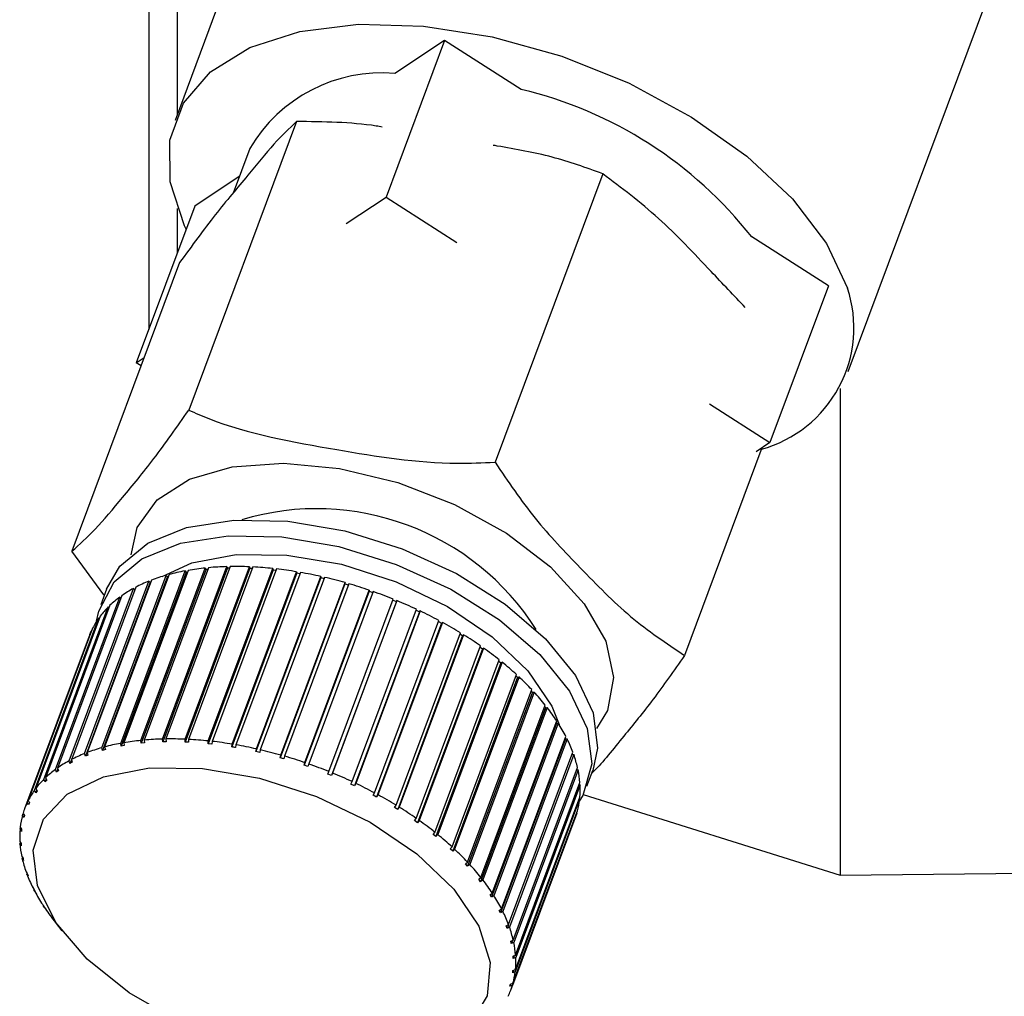
# Paper-space layout 'Blatt1' of a CAD drawing. Units: millimetres. Extents: x 0 to 5940, y 0 to 4200.
# Drawn here: x 5174 to 5194, y 1975 to 1995 of the extents above; entities that cross this region are included whole.
import ezdxf

# ---------------------------------------------------------------- set-up
doc = ezdxf.new("R2010")
doc.units = ezdxf.units.MM
doc.header["$LTSCALE"] = 10

psp = doc.layouts.new('Blatt1')

# ---------------------------------------------------------------- linework, layer by layer
at = {"color": 7, "linetype": 'Continuous', "lineweight": 30}
for p, q in [((5191.23, 1988.118), (5196.504, 2002.254)), ((5178.929, 1998.059), (5177.176, 1993.36)), ((5177.223, 1997.014), (5177.223, 1993.485)), ((5176.628, 1996.497), (5176.628, 1988.997)), ((5182.805, 1995.033), (5181.584, 1991.759)), ((5182.805, 1995.033), (5181.764, 1994.343)), ((5184.404, 1994.01), (5182.805, 1995.033)), ((5179.712, 1993.338), (5177.463, 1987.31)), ((5178.738, 1992.778), (5178.389, 1991.843)), ((5178.518, 1992.189), (5177.589, 1991.572)), ((5186.106, 1992.248), (5183.857, 1986.221)), ((5180.751, 1991.207), (5181.584, 1991.759)), ((5181.584, 1991.759), (5183.062, 1990.813)), ((5177.589, 1991.572), (5176.368, 1988.299)), ((5177.223, 1991.52), (5177.223, 1990.591)), ((5190.818, 1989.906), (5189.219, 1990.929)), ((5177.273, 1990.391), (5175.025, 1984.364)), ((5190.818, 1989.906), (5189.596, 1986.632)), ((5176.368, 1988.299), (5176.534, 1988.409)), ((5176.469, 1988.234), (5176.368, 1988.299)), ((5191.061, 1987.763), (5191.061, 1977.6)), ((5188.332, 1987.441), (5189.596, 1986.632)), ((5189.596, 1986.632), (5189.311, 1986.443)), ((5189.43, 1986.522), (5187.813, 1982.186)), ((5175.689, 1983.456), (5175.025, 1984.364)), ((5176.042, 1980.351), (5177.385, 1983.952)), ((5177.408, 1983.927), (5176.053, 1980.293)), ((5177.45, 1983.964), (5176.106, 1980.363)), ((5176.465, 1980.412), (5177.809, 1984.013)), ((5177.829, 1983.987), (5176.473, 1980.354)), ((5177.878, 1984.02), (5176.534, 1980.418)), ((5176.914, 1980.44), (5178.258, 1984.042)), ((5178.274, 1984.016), (5176.919, 1980.382)), ((5178.33, 1984.043), (5176.987, 1980.442)), ((5177.385, 1980.437), (5178.728, 1984.038)), ((5178.741, 1984.012), (5177.385, 1980.379)), ((5177.385, 1983.952), (5177.408, 1983.927)), ((5177.408, 1983.927), (5177.438, 1983.933)), ((5178.803, 1984.035), (5177.46, 1980.433)), ((5177.809, 1984.013), (5177.829, 1983.987)), ((5177.829, 1983.987), (5177.867, 1983.991)), ((5179.224, 1983.977), (5177.868, 1980.343)), ((5177.871, 1980.401), (5179.215, 1984.002)), ((5179.292, 1983.994), (5177.949, 1980.393)), ((5178.258, 1984.042), (5178.274, 1984.016)), ((5178.274, 1984.016), (5178.32, 1984.017)), ((5179.719, 1983.91), (5178.363, 1980.276)), ((5178.37, 1980.334), (5179.714, 1983.935)), ((5179.793, 1983.921), (5178.449, 1980.32)), ((5178.728, 1984.038), (5178.741, 1984.012)), ((5178.741, 1984.012), (5178.794, 1984.01)), ((5179.215, 1984.002), (5179.224, 1983.977)), ((5179.224, 1983.977), (5179.284, 1983.97)), ((5179.714, 1983.935), (5179.719, 1983.91)), ((5179.719, 1983.91), (5179.784, 1983.899)), ((5175.287, 1980.136), (5176.631, 1983.738)), ((5176.66, 1983.714), (5175.304, 1980.08)), ((5176.685, 1983.759), (5175.341, 1980.158)), ((5175.648, 1980.259), (5176.991, 1983.86)), ((5177.018, 1983.836), (5175.662, 1980.202)), ((5177.051, 1983.877), (5175.707, 1980.275)), ((5176.631, 1983.738), (5176.66, 1983.714)), ((5176.66, 1983.714), (5176.67, 1983.718)), ((5176.991, 1983.86), (5177.018, 1983.836)), ((5177.018, 1983.836), (5177.038, 1983.841)), ((5180.221, 1983.812), (5178.865, 1980.178)), ((5178.876, 1980.235), (5180.22, 1983.836)), ((5180.299, 1983.818), (5178.956, 1980.216)), ((5179.384, 1980.106), (5180.728, 1983.707)), ((5180.22, 1983.836), (5180.221, 1983.812)), ((5180.221, 1983.812), (5180.291, 1983.796)), ((5180.728, 1983.707), (5180.725, 1983.684)), ((5174.963, 1979.985), (5176.307, 1983.586)), ((5176.355, 1983.611), (5175.012, 1980.01)), ((5175.747, 1983.569), (5175.625, 1983.241)), ((5176.307, 1983.586), (5176.337, 1983.564)), ((5180.725, 1983.684), (5179.37, 1980.05)), ((5180.807, 1983.684), (5179.464, 1980.083)), ((5181.227, 1983.527), (5179.872, 1979.893)), ((5179.89, 1979.948), (5181.233, 1983.549)), ((5181.312, 1983.521), (5179.969, 1979.92)), ((5180.725, 1983.684), (5180.799, 1983.663)), ((5181.233, 1983.549), (5181.227, 1983.527)), ((5181.227, 1983.527), (5181.304, 1983.5)), ((5174.68, 1979.805), (5176.023, 1983.406)), ((5176.065, 1983.436), (5174.721, 1979.835)), ((5176.023, 1983.406), (5176.048, 1983.391)), ((5180.388, 1979.762), (5181.731, 1983.363)), ((5181.798, 1983.311), (5180.443, 1979.677)), ((5181.809, 1983.332), (5180.465, 1979.73)), ((5181.724, 1983.342), (5181.798, 1983.311)), ((5181.798, 1983.311), (5181.809, 1983.332)), ((5174.438, 1979.599), (5175.782, 1983.2)), ((5175.817, 1983.234), (5174.473, 1979.633)), ((5175.782, 1983.2), (5175.8, 1983.19)), ((5180.874, 1979.551), (5182.217, 1983.152)), ((5182.278, 1983.098), (5180.923, 1979.464)), ((5182.292, 1983.116), (5180.949, 1979.515)), ((5182.209, 1983.13), (5182.278, 1983.098)), ((5182.278, 1983.098), (5182.292, 1983.116)), ((5174.242, 1979.369), (5175.586, 1982.97)), ((5175.613, 1983.008), (5174.27, 1979.407)), ((5175.586, 1982.97), (5175.597, 1982.965)), ((5181.343, 1979.316), (5182.686, 1982.917)), ((5182.758, 1982.878), (5181.414, 1979.277)), ((5182.678, 1982.895), (5182.74, 1982.861)), ((5182.74, 1982.861), (5182.758, 1982.878)), ((5174.093, 1979.117), (5175.437, 1982.718)), ((5175.457, 1982.759), (5174.113, 1979.158)), ((5175.437, 1982.718), (5175.441, 1982.716)), ((5182.74, 1982.861), (5181.385, 1979.227)), ((5175.381, 1982.587), (5174.037, 1978.985)), ((5181.79, 1979.059), (5183.134, 1982.66)), ((5183.181, 1982.603), (5181.825, 1978.97)), ((5183.201, 1982.618), (5181.858, 1979.017)), ((5183.125, 1982.638), (5183.181, 1982.603)), ((5183.181, 1982.603), (5183.201, 1982.618)), ((5182.212, 1978.784), (5183.555, 1982.385)), ((5183.595, 1982.327), (5182.239, 1978.694)), ((5183.619, 1982.34), (5182.275, 1978.739)), ((5183.546, 1982.361), (5183.595, 1982.327)), ((5183.595, 1982.327), (5183.619, 1982.34)), ((5182.603, 1978.492), (5183.947, 1982.093)), ((5183.938, 1982.069), (5183.978, 1982.036)), ((5183.978, 1982.036), (5182.623, 1978.402)), ((5184.005, 1982.046), (5182.662, 1978.445)), ((5183.978, 1982.036), (5184.005, 1982.046)), ((5182.962, 1978.187), (5184.305, 1981.788)), ((5184.328, 1981.731), (5182.973, 1978.097)), ((5184.358, 1981.739), (5183.014, 1978.138)), ((5184.295, 1981.762), (5184.328, 1981.731)), ((5184.328, 1981.731), (5184.358, 1981.739)), ((5183.283, 1977.871), (5184.626, 1981.473)), ((5184.615, 1981.444), (5184.641, 1981.417)), ((5184.641, 1981.417), (5183.285, 1977.783)), ((5184.673, 1981.422), (5183.329, 1977.821)), ((5184.641, 1981.417), (5184.673, 1981.422)), ((5184.913, 1981.095), (5183.557, 1977.461)), ((5183.563, 1977.548), (5184.907, 1981.149)), ((5184.947, 1981.098), (5183.604, 1977.497)), ((5184.895, 1981.118), (5184.913, 1981.095)), ((5184.913, 1981.095), (5184.947, 1981.098)), ((5183.801, 1977.221), (5185.145, 1980.822)), ((5185.142, 1980.769), (5183.787, 1977.136)), ((5185.178, 1980.77), (5183.835, 1977.169)), ((5185.131, 1980.786), (5185.142, 1980.769)), ((5185.142, 1980.769), (5185.178, 1980.77)), ((5176.473, 1980.354), (5176.465, 1980.412)), ((5176.534, 1980.418), (5176.542, 1980.36)), ((5176.919, 1980.382), (5176.914, 1980.44)), ((5176.987, 1980.442), (5176.991, 1980.384)), ((5177.385, 1980.379), (5177.385, 1980.437)), ((5177.46, 1980.433), (5177.461, 1980.375)), ((5185.326, 1980.443), (5183.971, 1976.809)), ((5183.994, 1976.892), (5185.338, 1980.493)), ((5185.364, 1980.442), (5184.02, 1976.84)), ((5185.322, 1980.451), (5185.326, 1980.443)), ((5185.326, 1980.443), (5185.364, 1980.442)), ((5175.662, 1980.202), (5175.648, 1980.259)), ((5175.722, 1980.219), (5175.662, 1980.202)), ((5175.707, 1980.275), (5175.722, 1980.219)), ((5176.053, 1980.293), (5176.042, 1980.351)), ((5176.117, 1980.305), (5176.053, 1980.293)), ((5176.106, 1980.363), (5176.117, 1980.305)), ((5176.542, 1980.36), (5176.473, 1980.354)), ((5176.991, 1980.384), (5176.919, 1980.382)), ((5177.461, 1980.375), (5177.385, 1980.379)), ((5177.868, 1980.343), (5177.871, 1980.401)), ((5177.946, 1980.335), (5177.868, 1980.343)), ((5177.949, 1980.393), (5177.946, 1980.335)), ((5178.363, 1980.276), (5178.37, 1980.334)), ((5178.449, 1980.32), (5178.442, 1980.263)), ((5178.865, 1980.178), (5178.876, 1980.235)), ((5178.956, 1980.216), (5178.945, 1980.16)), ((5175.012, 1980.008), (5174.983, 1979.93)), ((5175.012, 1980.01), (5175.031, 1979.955)), ((5175.304, 1980.08), (5175.287, 1980.136)), ((5175.358, 1980.102), (5175.304, 1980.08)), ((5175.341, 1980.158), (5175.358, 1980.102)), ((5178.945, 1980.16), (5178.865, 1980.178)), ((5179.37, 1980.05), (5179.384, 1980.106)), ((5179.449, 1980.027), (5179.37, 1980.05)), ((5179.464, 1980.083), (5179.449, 1980.027)), ((5184.14, 1976.565), (5185.484, 1980.166)), ((5185.502, 1980.115), (5184.159, 1976.514)), ((5185.466, 1980.119), (5185.502, 1980.115)), ((5174.701, 1979.751), (5174.68, 1979.805)), ((5174.727, 1979.821), (5174.701, 1979.751)), ((5174.721, 1979.835), (5174.743, 1979.781)), ((5174.983, 1979.93), (5174.963, 1979.985)), ((5175.031, 1979.955), (5174.983, 1979.93)), ((5179.872, 1979.893), (5179.89, 1979.948)), ((5179.95, 1979.866), (5179.872, 1979.893)), ((5179.969, 1979.92), (5179.95, 1979.866)), ((5184.238, 1976.243), (5185.581, 1979.844)), ((5185.592, 1979.795), (5184.248, 1976.193)), ((5185.564, 1979.799), (5185.592, 1979.795)), ((5174.462, 1979.547), (5174.438, 1979.599)), ((5174.485, 1979.608), (5174.462, 1979.547)), ((5174.473, 1979.633), (5174.497, 1979.581)), ((5174.743, 1979.781), (5174.701, 1979.751)), ((5180.366, 1979.709), (5180.388, 1979.762)), ((5180.443, 1979.677), (5180.366, 1979.709)), ((5180.465, 1979.73), (5180.443, 1979.677)), ((5185.775, 1979.455), (5185.897, 1979.782)), ((5174.27, 1979.407), (5174.295, 1979.356)), ((5174.497, 1979.581), (5174.462, 1979.547)), ((5180.848, 1979.499), (5180.874, 1979.551)), ((5180.923, 1979.464), (5180.848, 1979.499)), ((5180.949, 1979.515), (5180.923, 1979.464)), ((5184.286, 1975.93), (5185.629, 1979.531)), ((5185.632, 1979.482), (5184.289, 1975.881)), ((5185.613, 1979.487), (5185.632, 1979.482)), ((5174.267, 1979.319), (5174.242, 1979.369)), ((5174.287, 1979.372), (5174.267, 1979.319)), ((5174.295, 1979.356), (5174.267, 1979.319)), ((5181.313, 1979.266), (5181.343, 1979.316)), ((5181.385, 1979.227), (5181.313, 1979.266)), ((5181.414, 1979.277), (5181.385, 1979.227)), ((5185.622, 1979.182), (5184.279, 1975.581)), ((5184.284, 1975.627), (5185.627, 1979.228)), ((5185.611, 1979.185), (5185.622, 1979.182)), ((5185.697, 1979.28), (5191.061, 1977.6)), ((5174.119, 1979.069), (5174.093, 1979.117)), ((5174.113, 1979.158), (5174.14, 1979.11)), ((5174.137, 1979.115), (5174.119, 1979.069)), ((5174.14, 1979.11), (5174.119, 1979.069)), ((5181.757, 1979.012), (5181.79, 1979.059)), ((5181.825, 1978.97), (5181.757, 1979.012)), ((5181.858, 1979.017), (5181.825, 1978.97)), ((5173.992, 1978.846), (5174.007, 1978.885)), ((5174.019, 1978.799), (5173.992, 1978.846)), ((5174.005, 1978.889), (5174.032, 1978.843)), ((5174.032, 1978.843), (5174.019, 1978.799)), ((5182.176, 1978.738), (5182.212, 1978.784)), ((5184.187, 1975.199), (5185.531, 1978.8)), ((5185.563, 1978.896), (5184.22, 1975.295)), ((5184.232, 1975.339), (5185.576, 1978.94)), ((5185.56, 1978.897), (5185.563, 1978.896)), ((5173.941, 1978.557), (5173.953, 1978.591)), ((5173.945, 1978.603), (5173.973, 1978.559)), ((5182.239, 1978.694), (5182.176, 1978.738)), ((5182.275, 1978.739), (5182.239, 1978.694)), ((5173.968, 1978.513), (5173.941, 1978.557)), ((5173.973, 1978.559), (5173.968, 1978.513)), ((5182.564, 1978.449), (5182.603, 1978.492)), ((5182.623, 1978.402), (5182.564, 1978.449)), ((5182.662, 1978.445), (5182.623, 1978.402)), ((5173.936, 1978.303), (5173.963, 1978.261)), ((5173.939, 1978.255), (5173.949, 1978.283)), ((5173.966, 1978.213), (5173.939, 1978.255)), ((5173.963, 1978.261), (5173.966, 1978.213)), ((5182.92, 1978.146), (5182.962, 1978.187)), ((5173.976, 1977.991), (5174.003, 1977.952)), ((5173.987, 1977.941), (5173.995, 1977.963)), ((5182.973, 1978.097), (5182.92, 1978.146)), ((5183.014, 1978.138), (5182.973, 1978.097)), ((5174.014, 1977.902), (5173.987, 1977.941)), ((5183.238, 1977.833), (5183.283, 1977.871)), ((5183.285, 1977.783), (5183.238, 1977.833)), ((5183.329, 1977.821), (5183.285, 1977.783)), ((5191.061, 1977.6), (5210.037, 1977.799)), ((5174.066, 1977.67), (5174.092, 1977.633)), ((5174.084, 1977.619), (5174.09, 1977.636)), ((5174.111, 1977.583), (5174.084, 1977.619)), ((5174.092, 1977.633), (5174.111, 1977.583)), ((5183.517, 1977.512), (5183.563, 1977.548)), ((5174.204, 1977.344), (5174.23, 1977.31)), ((5183.557, 1977.461), (5183.517, 1977.512)), ((5183.604, 1977.497), (5183.557, 1977.461)), ((5174.23, 1977.31), (5174.256, 1977.258)), ((5174.23, 1977.293), (5174.234, 1977.302)), ((5174.256, 1977.258), (5174.23, 1977.293)), ((5183.753, 1977.187), (5183.801, 1977.221)), ((5183.787, 1977.136), (5183.753, 1977.187)), ((5183.835, 1977.169), (5183.787, 1977.136)), ((5174.39, 1977.015), (5174.414, 1976.983)), ((5174.414, 1976.983), (5174.447, 1976.932)), ((5174.423, 1976.964), (5174.424, 1976.967)), ((5174.447, 1976.932), (5174.423, 1976.964)), ((5174.584, 1976.736), (5174.81, 1976.436)), ((5183.945, 1976.861), (5183.994, 1976.892)), ((5183.971, 1976.809), (5183.945, 1976.861)), ((5184.02, 1976.84), (5183.971, 1976.809)), ((5184.089, 1976.537), (5184.14, 1976.565)), ((5184.108, 1976.486), (5184.089, 1976.537)), ((5184.137, 1976.563), (5184.108, 1976.486)), ((5184.159, 1976.514), (5184.108, 1976.486)), ((5184.186, 1976.217), (5184.238, 1976.243)), ((5184.222, 1976.235), (5184.197, 1976.167)), ((5184.248, 1976.193), (5184.197, 1976.167)), ((5184.234, 1975.906), (5184.286, 1975.93)), ((5184.237, 1975.858), (5184.234, 1975.906)), ((5184.259, 1975.917), (5184.237, 1975.858)), ((5184.289, 1975.881), (5184.237, 1975.858)), ((5184.247, 1975.612), (5184.227, 1975.56)), ((5184.227, 1975.56), (5184.232, 1975.606)), ((5184.279, 1975.581), (5184.227, 1975.56)), ((5184.232, 1975.606), (5184.284, 1975.627)), ((5184.185, 1975.321), (5184.168, 1975.276)), ((5184.168, 1975.276), (5184.181, 1975.32)), ((5184.22, 1975.295), (5184.168, 1975.276)), ((5184.181, 1975.32), (5184.232, 1975.339))]:
    psp.add_line(p, q, dxfattribs=at)
at = {"color": 7, "linetype": 'Continuous', "lineweight": 30, "flags": 128}
for points in [[(5177.408, 1991.087), (5177.374, 1991.158), (5177.074, 1992.079), (5177.065, 1992.946), (5177.35, 1993.722), (5177.914, 1994.376), (5178.736, 1994.882), (5179.782, 1995.217), (5181.009, 1995.37), (5182.367, 1995.332), (5183.8, 1995.107), (5185.249, 1994.703), (5186.656, 1994.137), (5187.962, 1993.431), (5189.114, 1992.615), (5190.066, 1991.723), (5190.777, 1990.79), (5191.219, 1989.855), (5191.219, 1989.855)], [(5176.261, 1984.286), (5176.388, 1984.858), (5176.801, 1985.434), (5177.476, 1985.866), (5178.372, 1986.128), (5179.439, 1986.206), (5180.613, 1986.094), (5181.827, 1985.799), (5183.011, 1985.338), (5184.094, 1984.739), (5185.016, 1984.035), (5185.721, 1983.268), (5186.168, 1982.483), (5186.333, 1981.724), (5186.205, 1981.037), (5185.979, 1980.661)], [(5175.747, 1983.569), (5176.027, 1984.05), (5176.608, 1984.531), (5177.416, 1984.858), (5178.407, 1985.014), (5179.529, 1984.99), (5180.72, 1984.787), (5181.917, 1984.416), (5183.055, 1983.898), (5184.072, 1983.26), (5184.914, 1982.536), (5185.536, 1981.766), (5185.903, 1980.991), (5185.997, 1980.253), (5185.897, 1979.782)], [(5175.538, 1982.901), (5175.583, 1983.113), (5175.905, 1983.722), (5176.486, 1984.204), (5177.293, 1984.531), (5178.285, 1984.687), (5179.406, 1984.662), (5180.598, 1984.46), (5181.795, 1984.089), (5182.932, 1983.57), (5183.95, 1982.932), (5184.792, 1982.209), (5185.414, 1981.439), (5185.781, 1980.664), (5185.875, 1979.926), (5185.689, 1979.264), (5185.617, 1979.14)], [(5176.908, 1983.836), (5177.529, 1984.118), (5178.451, 1984.293), (5179.514, 1984.284), (5180.652, 1984.09), (5181.793, 1983.724), (5182.865, 1983.209), (5183.801, 1982.576), (5184.542, 1981.867), (5185.042, 1981.125), (5185.194, 1980.744)], [(5177.277, 1974.537), (5176.221, 1975.14), (5175.339, 1975.846), (5174.686, 1976.609), (5174.304, 1977.382), (5174.216, 1978.117), (5174.429, 1978.766), (5174.927, 1979.29), (5175.682, 1979.655), (5176.644, 1979.838), (5177.753, 1979.828), (5178.94, 1979.626), (5180.131, 1979.244), (5181.249, 1978.706), (5182.226, 1978.046), (5182.999, 1977.306), (5183.521, 1976.532), (5183.758, 1975.772), (5183.695, 1975.075), (5183.337, 1974.484)]]:
    psp.add_lwpolyline(points, dxfattribs=at)
at = {"color": 7, "linetype": 'Continuous', "lineweight": 30}
for centre, radius, start, end in [((5181.495, 1991.153), 3.2, 85.1772, 149.4969), ((5182.396, 1985.57), 8.675, 38.1476, 76.6196), ((5188.714, 1989.033), 2.636, 285.5125, 18.1776), ((5180.131, 1979.822), 5.429, 32.3847, 106.6993), ((5178.197, 1979.583), 4.444, 100.5297, 104.9503), ((5178.34, 1978.79), 5.249, 95.8058, 99.7617), ((5178.421, 1977.948), 6.096, 91.5341, 95.1145), ((5178.44, 1977.098), 6.947, 87.6222, 90.9041), ((5178.403, 1976.285), 7.76, 83.9923, 87.0406), ((5178.323, 1975.555), 8.494, 80.578, 83.448), ((5178.22, 1974.949), 9.109, 77.3224, 80.0617), ((5177.771, 1980.883), 3.074, 111.7764, 117.4291), ((5178.002, 1980.29), 3.711, 105.8132, 110.7984), ((5178.118, 1974.499), 9.571, 74.1756, 76.826), ((5177.524, 1981.348), 2.547, 118.5426, 124.9502), ((5178.04, 1974.227), 9.853, 71.0924, 73.6919), ((5178.013, 1974.145), 9.939, 68.0302, 70.6146), ((5177.286, 1981.681), 2.138, 126.2155, 133.4164), ((5178.057, 1974.251), 9.825, 64.9474, 67.552), ((5177.085, 1981.89), 1.848, 134.837, 142.7745), ((5178.19, 1974.531), 9.515, 61.8015, 64.4623), ((5176.945, 1981.995), 1.673, 144.3301, 152.8123), ((5178.422, 1974.957), 9.03, 58.5474, 61.3028), ((5176.89, 1982.023), 1.611, 154.4534, 159.5391), ((5178.756, 1975.497), 8.395, 55.1351, 58.0277), ((5179.187, 1976.108), 7.647, 51.5079, 54.5861), ((5179.702, 1976.748), 6.826, 47.5997, 50.9201), ((5180.281, 1977.373), 5.974, 43.3325, 46.9618), ((5180.898, 1977.947), 5.131, 38.6146, 42.6313), ((5181.524, 1978.44), 4.334, 33.3389, 37.8341), ((5182.129, 1978.831), 3.613, 27.3861, 32.4608), ((5176.996, 1975.189), 5.249, 95.8058, 99.7617), ((5177.078, 1974.347), 6.096, 91.5341, 95.1145), ((5177.096, 1973.496), 6.947, 87.6222, 90.9041), ((5177.059, 1972.684), 7.76, 83.9923, 87.0406), ((5182.684, 1979.112), 2.991, 20.6337, 26.3899), ((5176.659, 1976.688), 3.711, 105.8132, 110.7984), ((5176.854, 1975.982), 4.444, 100.5297, 104.9503), ((5176.98, 1971.954), 8.494, 80.578, 83.448), ((5176.877, 1971.348), 9.109, 77.3224, 80.0617), ((5176.774, 1970.897), 9.571, 74.1756, 76.826), ((5176.427, 1977.282), 3.074, 111.7764, 117.4291), ((5176.697, 1970.626), 9.853, 71.0924, 73.6919), ((5183.163, 1979.287), 2.481, 12.9787, 19.4993), ((5175.943, 1978.08), 2.138, 126.2155, 133.4164), ((5176.18, 1977.747), 2.547, 118.5426, 124.9502), ((5176.67, 1970.544), 9.939, 68.0302, 70.6146), ((5183.546, 1979.371), 2.089, 4.3781, 11.6909), ((5175.741, 1978.289), 1.848, 134.837, 142.7745), ((5176.714, 1970.65), 9.825, 64.9474, 67.552), ((5176.846, 1970.93), 9.515, 61.8015, 64.4623), ((5183.819, 1979.389), 1.816, 354.9055, 2.9363), ((5175.601, 1978.394), 1.673, 144.3301, 152.8123), ((5177.079, 1971.356), 9.03, 58.5474, 61.3028), ((5183.977, 1979.374), 1.657, 344.7978, 353.334), ((5175.545, 1978.423), 1.61, 154.4509, 163.1533), ((5177.413, 1971.896), 8.395, 55.1351, 58.0277), ((5175.591, 1978.411), 1.657, 164.7978, 173.334), ((5184.023, 1979.363), 1.609, 339.5428, 343.1543), ((5177.844, 1972.507), 7.647, 51.5079, 54.5861), ((5175.749, 1978.396), 1.816, 174.9055, 182.9363), ((5178.359, 1973.146), 6.826, 47.5997, 50.9201), ((5176.022, 1978.414), 2.089, 184.3781, 191.6909), ((5178.937, 1973.772), 5.974, 43.3325, 46.9618), ((5176.405, 1978.498), 2.481, 192.9787, 199.4993), ((5179.555, 1974.346), 5.131, 38.6146, 42.6313), ((5176.884, 1978.674), 2.991, 200.6337, 206.3899), ((5180.181, 1974.839), 4.334, 33.3389, 37.8341), ((5177.439, 1978.955), 3.613, 207.3861, 212.4608), ((5180.786, 1975.23), 3.613, 27.3861, 32.4608), ((5178.044, 1979.346), 4.334, 213.3389, 217.8341), ((5181.341, 1975.511), 2.991, 20.6337, 26.3899), ((5181.82, 1975.686), 2.481, 12.9787, 19.4993), ((5182.203, 1975.77), 2.089, 4.3781, 11.6909), ((5182.476, 1975.788), 1.816, 354.9055, 2.9363), ((5182.633, 1975.773), 1.657, 344.7978, 353.334), ((5182.679, 1975.762), 1.61, 334.4509, 343.1533)]:
    psp.add_arc(centre, radius, start, end, dxfattribs=at)
for points, knots in [([(5179.712, 1993.338), (5179.561, 1993.194), (5179.254, 1992.902), (5178.65, 1992.152), (5178.032, 1991.435), (5177.527, 1990.74), (5177.273, 1990.391)], [0, 0, 0, 0, 0.220445, 0.446732, 0.722276, 1, 1, 1, 1]), ([(5181.504, 1993.224), (5181.462, 1993.231), (5180.881, 1993.327), (5180.274, 1993.333), (5179.712, 1993.338)], [0, 0, 0, 0, 0.072593, 1, 1, 1, 1]), ([(5186.106, 1992.248), (5185.758, 1992.374), (5185.055, 1992.627), (5184.261, 1992.765), (5183.847, 1992.837), (5183.819, 1992.841)], [0, 0, 0, 0, 0.476407, 0.964264, 1, 1, 1, 1]), ([(5189.083, 1989.454), (5188.845, 1989.704), (5188.244, 1990.335), (5187.281, 1991.365), (5186.498, 1991.953), (5186.106, 1992.248)], [0, 0, 0, 0, 0.2472446, 0.6221398, 1, 1, 1, 1]), ([(5175.025, 1984.364), (5175.18, 1984.503), (5175.496, 1984.785), (5176.097, 1985.504), (5176.724, 1986.26), (5177.216, 1986.958), (5177.463, 1987.31)], [0, 0, 0, 0, 0.235328, 0.476818, 0.736465, 1, 1, 1, 1]), ([(5177.463, 1987.31), (5177.602, 1987.25), (5178.551, 1986.839), (5180.46, 1986.493), (5182.469, 1986.168), (5183.594, 1986.211), (5183.857, 1986.221)], [0, 0, 0, 0, 0.072828, 0.499865, 0.883122, 1, 1, 1, 1]), ([(5183.857, 1986.221), (5184.131, 1985.819), (5184.684, 1985.005), (5185.661, 1983.991), (5186.679, 1982.947), (5187.433, 1982.441), (5187.813, 1982.186)], [0, 0, 0, 0, 0.235328, 0.476818, 0.736465, 1, 1, 1, 1]), ([(5187.813, 1982.186), (5187.59, 1981.867), (5187.139, 1981.222), (5186.535, 1980.493), (5186.087, 1979.929), (5185.892, 1979.742), (5185.876, 1979.727)], [0, 0, 0, 0, 0.310037, 0.628193, 0.970269, 1, 1, 1, 1])]:
    psp.add_open_spline(points, degree=3, knots=knots, dxfattribs=at)
for points in [[(5178.442, 1980.263), (5178.429, 1980.265), (5178.403, 1980.269), (5178.377, 1980.274), (5178.363, 1980.276)], [(5174.003, 1977.952), (5174.005, 1977.943), (5174.009, 1977.927), (5174.012, 1977.91), (5174.014, 1977.902)], [(5184.197, 1976.167), (5184.195, 1976.176), (5184.191, 1976.192), (5184.188, 1976.209), (5184.186, 1976.217)]]:
    psp.add_open_spline(points, degree=3, dxfattribs=at)

doc.saveas('drawing.dxf')
